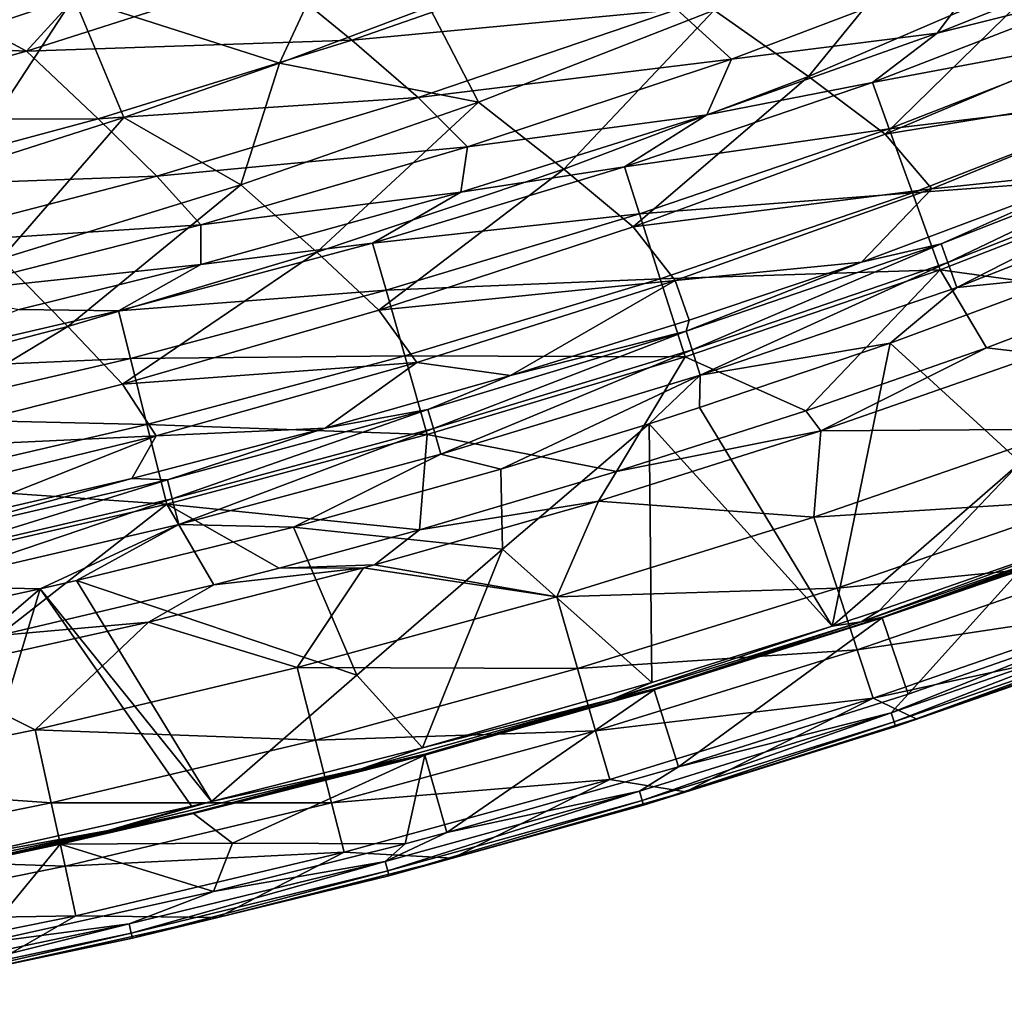
# Model space of a CAD drawing. Units: millimetres. Extents: x -533 to 72, y -190 to 190.
# Drawn here: x -136 to -82, y -182 to -128 of the extents above; entities that cross this region are included whole.
import ezdxf

# ---------------------------------------------------------------- set-up
doc = ezdxf.new("R2010")
doc.units = ezdxf.units.MM
doc.header["$LTSCALE"] = 41.718519
for name, color, linetype in [('1', 7, 'CONTINUOUS'), ('116', 7, 'CONTINUOUS'), ('19', 7, 'CONTINUOUS'), ('192', 7, 'CONTINUOUS'), ('2', 7, 'CONTINUOUS'), ('20', 7, 'CONTINUOUS'), ('34', 7, 'CONTINUOUS'), ('40', 7, 'CONTINUOUS'), ('46', 7, 'CONTINUOUS'), ('53', 7, 'CONTINUOUS'), ('58', 7, 'CONTINUOUS'), ('9', 7, 'CONTINUOUS')]:
    doc.layers.add(name, color=color, linetype=linetype)

msp = doc.modelspace()

# ---------------------------------------------------------------- linework, layer by layer
at = {"layer": '1', "linetype": 'Continuous'}
for points in [[(-75.31, -143.466, 182.091), (-82.897, -146.347, 182.091), (-79.9, -146.709, 182.091), (-75.31, -143.466, 182.091)], [(-92.007, -150.926, 182.091), (-82.897, -146.347, 182.091), (-92.833, -149.824, 182.091), (-92.007, -150.926, 182.091)], [(-79.9, -146.709, 182.091), (-82.897, -146.347, 182.091), (-92.007, -150.926, 182.091), (-79.9, -146.709, 182.091)], [(-103.229, -153.148, 182.091), (-92.007, -150.926, 182.091), (-92.833, -149.824, 182.091), (-103.229, -153.148, 182.091)], [(-104.219, -154.784, 182.091), (-92.007, -150.926, 182.091), (-103.229, -153.148, 182.091), (-104.219, -154.784, 182.091)], [(-114.064, -156.353, 182.091), (-104.219, -154.784, 182.091), (-103.229, -153.148, 182.091), (-114.064, -156.353, 182.091)], [(-116.539, -158.285, 182.091), (-104.219, -154.784, 182.091), (-114.064, -156.353, 182.091), (-116.539, -158.285, 182.091)], [(-121.792, -158.463, 182.091), (-116.539, -158.285, 182.091), (-114.064, -156.353, 182.091), (-121.792, -158.463, 182.091)], [(-117.149, -158.448, 182.091), (-125.374, -159.385, 182.091), (-128.975, -161.43, 182.091), (-117.149, -158.448, 182.091)], [(-117.149, -158.448, 182.091), (-121.792, -158.463, 182.091), (-125.374, -159.385, 182.091), (-117.149, -158.448, 182.091)], [(-117.149, -158.448, 182.091), (-116.539, -158.285, 182.091), (-121.792, -158.463, 182.091), (-117.149, -158.448, 182.091)], [(-128.975, -161.43, 182.091), (-125.374, -159.385, 182.091), (-137.21, -162.166, 182.091), (-128.975, -161.43, 182.091)], [(-141.501, -164.213, 182.091), (-128.975, -161.43, 182.091), (-137.21, -162.166, 182.091), (-141.501, -164.213, 182.091)]]:
    msp.add_3dface(points, dxfattribs=at)
at = {"layer": '116', "linetype": 'Continuous'}
for points in [[(-85.391, -140.645, 164.65), (-76.305, -136.61, 163.239), (-71.614, -135.257, 164.65), (-85.391, -140.645, 164.65)], [(-85.391, -140.645, 164.65), (-71.614, -135.257, 164.65), (-85.022, -141.658, 165.956), (-85.391, -140.645, 164.65)], [(-85.022, -141.658, 165.956), (-71.614, -135.257, 164.65), (-71.197, -136.251, 165.956), (-85.022, -141.658, 165.956)], [(-85.022, -141.658, 165.956), (-71.197, -136.251, 165.956), (-84.52, -143.032, 166.81), (-85.022, -141.658, 165.956)], [(-84.52, -143.032, 166.81), (-71.197, -136.251, 165.956), (-70.631, -137.599, 166.81), (-84.52, -143.032, 166.81)], [(-89.76, -141.645, 163.222), (-76.305, -136.61, 163.239), (-85.391, -140.645, 164.65), (-89.76, -141.645, 163.222)], [(-78.176, -142.4, 167.105), (-84.52, -143.032, 166.81), (-70.631, -137.599, 166.81), (-78.176, -142.4, 167.105)], [(-99.41, -145.444, 164.65), (-89.76, -141.645, 163.222), (-85.391, -140.645, 164.65), (-99.41, -145.444, 164.65)], [(-99.41, -145.444, 164.65), (-85.391, -140.645, 164.65), (-99.08, -146.47, 165.956), (-99.41, -145.444, 164.65)], [(-99.08, -146.47, 165.956), (-85.391, -140.645, 164.65), (-85.022, -141.658, 165.956), (-99.08, -146.47, 165.956)], [(-99.232, -144.827, 163.21), (-89.76, -141.645, 163.222), (-99.41, -145.444, 164.65), (-99.232, -144.827, 163.21)], [(-99.08, -146.47, 165.956), (-85.022, -141.658, 165.956), (-98.631, -147.862, 166.81), (-99.08, -146.47, 165.956)], [(-98.631, -147.862, 166.81), (-85.022, -141.658, 165.956), (-84.52, -143.032, 166.81), (-98.631, -147.862, 166.81)], [(-78.176, -142.4, 167.105), (-88.196, -146.105, 167.105), (-84.52, -143.032, 166.81), (-78.176, -142.4, 167.105)], [(-88.196, -146.105, 167.105), (-98.631, -147.862, 166.81), (-84.52, -143.032, 166.81), (-88.196, -146.105, 167.105)], [(-109.059, -147.87, 163.198), (-99.232, -144.827, 163.21), (-99.41, -145.444, 164.65), (-109.059, -147.87, 163.198)], [(-113.601, -149.754, 164.65), (-109.059, -147.87, 163.198), (-99.41, -145.444, 164.65), (-113.601, -149.754, 164.65)], [(-113.601, -149.754, 164.65), (-99.41, -145.444, 164.65), (-113.305, -150.79, 165.956), (-113.601, -149.754, 164.65)], [(-113.305, -150.79, 165.956), (-99.41, -145.444, 164.65), (-99.08, -146.47, 165.956), (-113.305, -150.79, 165.956)], [(-88.196, -146.105, 167.105), (-98.674, -149.635, 167.105), (-98.631, -147.862, 166.81), (-88.196, -146.105, 167.105)], [(-113.305, -150.79, 165.956), (-99.08, -146.47, 165.956), (-112.903, -152.196, 166.81), (-113.305, -150.79, 165.956)], [(-112.903, -152.196, 166.81), (-99.08, -146.47, 165.956), (-98.631, -147.862, 166.81), (-112.903, -152.196, 166.81)], [(-119.259, -150.778, 163.184), (-109.059, -147.87, 163.198), (-113.601, -149.754, 164.65), (-119.259, -150.778, 163.184)], [(-109.59, -153.02, 167.105), (-112.903, -152.196, 166.81), (-98.631, -147.862, 166.81), (-109.59, -153.02, 167.105)], [(-101.446, -150.524, 167.105), (-109.59, -153.02, 167.105), (-98.631, -147.862, 166.81), (-101.446, -150.524, 167.105)], [(-98.674, -149.635, 167.105), (-101.446, -150.524, 167.105), (-98.631, -147.862, 166.81), (-98.674, -149.635, 167.105)], [(-127.925, -153.604, 164.65), (-119.259, -150.778, 163.184), (-113.601, -149.754, 164.65), (-127.925, -153.604, 164.65)], [(-127.925, -153.604, 164.65), (-113.601, -149.754, 164.65), (-127.663, -154.649, 165.956), (-127.925, -153.604, 164.65)], [(-127.663, -154.649, 165.956), (-113.601, -149.754, 164.65), (-113.305, -150.79, 165.956), (-127.663, -154.649, 165.956)], [(-129.888, -153.536, 163.169), (-119.259, -150.778, 163.184), (-127.925, -153.604, 164.65), (-129.888, -153.536, 163.169)], [(-127.663, -154.649, 165.956), (-113.305, -150.79, 165.956), (-127.306, -156.068, 166.81), (-127.663, -154.649, 165.956)], [(-127.306, -156.068, 166.81), (-113.305, -150.79, 165.956), (-112.903, -152.196, 166.81), (-127.306, -156.068, 166.81)], [(-120.992, -156.211, 167.105), (-127.306, -156.068, 166.81), (-112.903, -152.196, 166.81), (-120.992, -156.211, 167.105)], [(-109.59, -153.02, 167.105), (-120.992, -156.211, 167.105), (-112.903, -152.196, 166.81), (-109.59, -153.02, 167.105)], [(-140.997, -156.118, 163.153), (-129.888, -153.536, 163.169), (-142.368, -156.971, 164.65), (-140.997, -156.118, 163.153)], [(-142.368, -156.971, 164.65), (-129.888, -153.536, 163.169), (-127.925, -153.604, 164.65), (-142.368, -156.971, 164.65)], [(-142.368, -156.971, 164.65), (-127.925, -153.604, 164.65), (-142.141, -158.025, 165.956), (-142.368, -156.971, 164.65)], [(-142.141, -158.025, 165.956), (-127.925, -153.604, 164.65), (-127.663, -154.649, 165.956), (-142.141, -158.025, 165.956)], [(-142.141, -158.025, 165.956), (-127.663, -154.649, 165.956), (-141.832, -159.455, 166.81), (-142.141, -158.025, 165.956)], [(-141.832, -159.455, 166.81), (-127.663, -154.649, 165.956), (-127.306, -156.068, 166.81), (-141.832, -159.455, 166.81)], [(-134.92, -159.601, 167.105), (-141.832, -159.455, 166.81), (-127.306, -156.068, 166.81), (-134.92, -159.601, 167.105)], [(-132.936, -159.151, 167.105), (-134.92, -159.601, 167.105), (-127.306, -156.068, 166.81), (-132.936, -159.151, 167.105)], [(-120.992, -156.211, 167.105), (-132.936, -159.151, 167.105), (-127.306, -156.068, 166.81), (-120.992, -156.211, 167.105)], [(-134.92, -159.601, 167.105), (-145.464, -161.886, 167.105), (-141.832, -159.455, 166.81), (-134.92, -159.601, 167.105)]]:
    msp.add_3dface(points, dxfattribs=at)
at = {"layer": '19', "linetype": 'Continuous'}
for points in [[(-85.076, -122.109, 110.182), (-92.676, -131.446, 124.886), (-97.869, -127.793, 111.606), (-85.076, -122.109, 110.182)], [(-79.374, -125.708, 123.685), (-92.676, -131.446, 124.886), (-85.076, -122.109, 110.182), (-79.374, -125.708, 123.685)], [(-79.374, -125.708, 123.685), (-88.455, -134.61, 138.324), (-92.676, -131.446, 124.886), (-79.374, -125.708, 123.685)], [(-74.749, -128.846, 137.411), (-88.455, -134.61, 138.324), (-79.374, -125.708, 123.685), (-74.749, -128.846, 137.411)], [(-113.543, -127.618, 99.907), (-110.823, -132.851, 112.975), (-121.762, -130.706, 100.875), (-113.543, -127.618, 99.907)], [(-97.869, -127.793, 111.606), (-110.823, -132.851, 112.975), (-113.543, -127.618, 99.907), (-97.869, -127.793, 111.606)], [(-97.869, -127.793, 111.606), (-106.14, -136.539, 126.038), (-110.823, -132.851, 112.975), (-97.869, -127.793, 111.606)], [(-92.676, -131.446, 124.886), (-106.14, -136.539, 126.038), (-97.869, -127.793, 111.606), (-92.676, -131.446, 124.886)], [(-88.455, -134.61, 138.324), (-74.749, -128.846, 137.411), (-71.957, -131.914, 151.405), (-88.455, -134.61, 138.324)], [(-121.762, -130.706, 100.875), (-123.89, -137.391, 114.274), (-130.319, -133.688, 101.846), (-121.762, -130.706, 100.875)], [(-110.823, -132.851, 112.975), (-123.89, -137.391, 114.274), (-121.762, -130.706, 100.875), (-110.823, -132.851, 112.975)], [(-92.676, -131.446, 124.886), (-102.323, -139.712, 139.203), (-106.14, -136.539, 126.038), (-92.676, -131.446, 124.886)], [(-88.455, -134.61, 138.324), (-102.323, -139.712, 139.203), (-92.676, -131.446, 124.886), (-88.455, -134.61, 138.324)], [(-85.905, -137.619, 151.998), (-88.455, -134.61, 138.324), (-71.957, -131.914, 151.405), (-85.905, -137.619, 151.998)], [(-85.905, -137.619, 151.998), (-71.957, -131.914, 151.405), (-76.305, -136.61, 163.239), (-85.905, -137.619, 151.998)], [(-110.823, -132.851, 112.975), (-119.717, -141.103, 127.129), (-123.89, -137.391, 114.274), (-110.823, -132.851, 112.975)], [(-106.14, -136.539, 126.038), (-119.717, -141.103, 127.129), (-110.823, -132.851, 112.975), (-106.14, -136.539, 126.038)], [(-130.319, -133.688, 101.846), (-137.064, -141.455, 115.491), (-139.268, -136.559, 102.814), (-130.319, -133.688, 101.846)], [(-123.89, -137.391, 114.274), (-137.064, -141.455, 115.491), (-130.319, -133.688, 101.846), (-123.89, -137.391, 114.274)], [(-102.323, -139.712, 139.203), (-88.455, -134.61, 138.324), (-85.905, -137.619, 151.998), (-102.323, -139.712, 139.203)], [(-106.14, -136.539, 126.038), (-116.305, -144.278, 140.039), (-119.717, -141.103, 127.129), (-106.14, -136.539, 126.038)], [(-102.323, -139.712, 139.203), (-116.305, -144.278, 140.039), (-106.14, -136.539, 126.038), (-102.323, -139.712, 139.203)], [(-89.76, -141.645, 163.222), (-85.905, -137.619, 151.998), (-76.305, -136.61, 163.239), (-89.76, -141.645, 163.222)], [(-123.89, -137.391, 114.274), (-133.405, -145.185, 128.149), (-137.064, -141.455, 115.491), (-123.89, -137.391, 114.274)], [(-119.717, -141.103, 127.129), (-133.405, -145.185, 128.149), (-123.89, -137.391, 114.274), (-119.717, -141.103, 127.129)], [(-100.007, -142.659, 152.576), (-102.323, -139.712, 139.203), (-85.905, -137.619, 151.998), (-100.007, -142.659, 152.576)], [(-100.007, -142.659, 152.576), (-85.905, -137.619, 151.998), (-89.76, -141.645, 163.222), (-100.007, -142.659, 152.576)], [(-116.305, -144.278, 140.039), (-102.323, -139.712, 139.203), (-100.007, -142.659, 152.576), (-116.305, -144.278, 140.039)], [(-119.717, -141.103, 127.129), (-130.399, -148.358, 140.826), (-133.405, -145.185, 128.149), (-119.717, -141.103, 127.129)], [(-116.305, -144.278, 140.039), (-130.399, -148.358, 140.826), (-119.717, -141.103, 127.129), (-116.305, -144.278, 140.039)], [(-133.405, -145.185, 128.149), (-147.206, -148.771, 129.085), (-137.064, -141.455, 115.491), (-133.405, -145.185, 128.149)], [(-99.232, -144.827, 163.21), (-100.007, -142.659, 152.576), (-89.76, -141.645, 163.222), (-99.232, -144.827, 163.21)], [(-114.218, -147.164, 153.133), (-116.305, -144.278, 140.039), (-100.007, -142.659, 152.576), (-114.218, -147.164, 153.133)], [(-114.218, -147.164, 153.133), (-100.007, -142.659, 152.576), (-109.059, -147.87, 163.198), (-114.218, -147.164, 153.133)], [(-109.059, -147.87, 163.198), (-100.007, -142.659, 152.576), (-99.232, -144.827, 163.21), (-109.059, -147.87, 163.198)], [(-130.399, -148.358, 140.826), (-116.305, -144.278, 140.039), (-114.218, -147.164, 153.133), (-130.399, -148.358, 140.826)], [(-133.405, -145.185, 128.149), (-144.61, -151.939, 141.555), (-147.206, -148.771, 129.085), (-133.405, -145.185, 128.149)], [(-130.399, -148.358, 140.826), (-144.61, -151.939, 141.555), (-133.405, -145.185, 128.149), (-130.399, -148.358, 140.826)], [(-128.543, -151.185, 153.667), (-130.399, -148.358, 140.826), (-114.218, -147.164, 153.133), (-128.543, -151.185, 153.667)], [(-128.543, -151.185, 153.667), (-114.218, -147.164, 153.133), (-119.259, -150.778, 163.184), (-128.543, -151.185, 153.667)], [(-119.259, -150.778, 163.184), (-114.218, -147.164, 153.133), (-109.059, -147.87, 163.198), (-119.259, -150.778, 163.184)], [(-144.61, -151.939, 141.555), (-130.399, -148.358, 140.826), (-128.543, -151.185, 153.667), (-144.61, -151.939, 141.555)], [(-129.888, -153.536, 163.169), (-128.543, -151.185, 153.667), (-119.259, -150.778, 163.184), (-129.888, -153.536, 163.169)], [(-142.99, -154.711, 154.172), (-144.61, -151.939, 141.555), (-128.543, -151.185, 153.667), (-142.99, -154.711, 154.172)], [(-142.99, -154.711, 154.172), (-128.543, -151.185, 153.667), (-140.997, -156.118, 163.153), (-142.99, -154.711, 154.172)], [(-140.997, -156.118, 163.153), (-128.543, -151.185, 153.667), (-129.888, -153.536, 163.169), (-140.997, -156.118, 163.153)]]:
    msp.add_3dface(points, dxfattribs=at)
at = {"layer": '192', "linetype": 'Continuous'}
for points in [[(-87.207, -165.394, 167.867), (-74.678, -161.03, 167.867), (-88.14, -166.413, 168.028), (-87.207, -165.394, 167.867)], [(-74.678, -161.03, 167.867), (-74.446, -161.664, 168.028), (-88.14, -166.413, 168.028), (-74.678, -161.03, 167.867)], [(-74.446, -161.664, 168.028), (-87.974, -166.918, 168.477), (-88.14, -166.413, 168.028), (-74.446, -161.664, 168.028)], [(-74.446, -161.664, 168.028), (-74.264, -162.164, 168.477), (-87.974, -166.918, 168.477), (-74.446, -161.664, 168.028)], [(-74.264, -162.164, 168.477), (-87.889, -167.177, 169.118), (-87.974, -166.918, 168.477), (-74.264, -162.164, 168.477)], [(-74.264, -162.164, 168.477), (-74.171, -162.42, 169.118), (-87.889, -167.177, 169.118), (-74.264, -162.164, 168.477)], [(-74.187, -162.376, 169.812), (-86.755, -166.752, 169.812), (-74.171, -162.42, 169.118), (-74.187, -162.376, 169.812)], [(-74.171, -162.42, 169.118), (-86.755, -166.752, 169.812), (-87.889, -167.177, 169.118), (-74.171, -162.42, 169.118)], [(-99.835, -169.384, 167.867), (-87.207, -165.394, 167.867), (-88.14, -166.413, 168.028), (-99.835, -169.384, 167.867)], [(-99.835, -169.384, 167.867), (-88.14, -166.413, 168.028), (-101.979, -170.724, 168.028), (-99.835, -169.384, 167.867)], [(-88.14, -166.413, 168.028), (-101.829, -171.234, 168.477), (-101.979, -170.724, 168.028), (-88.14, -166.413, 168.028)], [(-87.974, -166.918, 168.477), (-101.829, -171.234, 168.477), (-88.14, -166.413, 168.028), (-87.974, -166.918, 168.477)], [(-87.974, -166.918, 168.477), (-101.752, -171.495, 169.118), (-101.829, -171.234, 168.477), (-87.974, -166.918, 168.477)], [(-87.889, -167.177, 169.118), (-101.752, -171.495, 169.118), (-87.974, -166.918, 168.477), (-87.889, -167.177, 169.118)], [(-87.889, -167.177, 169.118), (-99.445, -170.761, 169.812), (-101.752, -171.495, 169.118), (-87.889, -167.177, 169.118)], [(-86.755, -166.752, 169.812), (-99.445, -170.761, 169.812), (-87.889, -167.177, 169.118), (-86.755, -166.752, 169.812)], [(-112.561, -173.001, 167.867), (-99.835, -169.384, 167.867), (-101.979, -170.724, 168.028), (-112.561, -173.001, 167.867)], [(-112.561, -173.001, 167.867), (-101.979, -170.724, 168.028), (-115.947, -174.593, 168.028), (-112.561, -173.001, 167.867)], [(-101.979, -170.724, 168.028), (-115.813, -175.108, 168.477), (-115.947, -174.593, 168.028), (-101.979, -170.724, 168.028)], [(-101.829, -171.234, 168.477), (-115.813, -175.108, 168.477), (-101.979, -170.724, 168.028), (-101.829, -171.234, 168.477)], [(-99.445, -170.761, 169.812), (-112.247, -174.399, 169.812), (-101.752, -171.495, 169.118), (-99.445, -170.761, 169.812)], [(-101.829, -171.234, 168.477), (-115.745, -175.371, 169.118), (-115.813, -175.108, 168.477), (-101.829, -171.234, 168.477)], [(-101.752, -171.495, 169.118), (-115.745, -175.371, 169.118), (-101.829, -171.234, 168.477), (-101.752, -171.495, 169.118)], [(-101.752, -171.495, 169.118), (-112.247, -174.399, 169.812), (-115.745, -175.371, 169.118), (-101.752, -171.495, 169.118)], [(-114.855, -173.611, 167.867), (-112.561, -173.001, 167.867), (-115.947, -174.593, 168.028), (-114.855, -173.611, 167.867)], [(-125.386, -176.245, 167.867), (-114.855, -173.611, 167.867), (-115.947, -174.593, 168.028), (-125.386, -176.245, 167.867)], [(-125.386, -176.245, 167.867), (-115.947, -174.593, 168.028), (-130.031, -178.016, 168.028), (-125.386, -176.245, 167.867)], [(-115.947, -174.593, 168.028), (-129.914, -178.535, 168.477), (-130.031, -178.016, 168.028), (-115.947, -174.593, 168.028)], [(-115.813, -175.108, 168.477), (-129.914, -178.535, 168.477), (-115.947, -174.593, 168.028), (-115.813, -175.108, 168.477)], [(-112.247, -174.399, 169.812), (-125.149, -177.661, 169.812), (-115.745, -175.371, 169.118), (-112.247, -174.399, 169.812)], [(-115.813, -175.108, 168.477), (-129.854, -178.8, 169.118), (-129.914, -178.535, 168.477), (-115.813, -175.108, 168.477)], [(-115.745, -175.371, 169.118), (-129.854, -178.8, 169.118), (-115.813, -175.108, 168.477), (-115.745, -175.371, 169.118)], [(-115.745, -175.371, 169.118), (-125.149, -177.661, 169.812), (-129.854, -178.8, 169.118), (-115.745, -175.371, 169.118)], [(-138.33, -179.12, 167.867), (-125.386, -176.245, 167.867), (-130.031, -178.016, 168.028), (-138.33, -179.12, 167.867)], [(-138.33, -179.12, 167.867), (-130.031, -178.016, 168.028), (-144.217, -180.99, 168.028), (-138.33, -179.12, 167.867)], [(-130.031, -178.016, 168.028), (-144.116, -181.512, 168.477), (-144.217, -180.99, 168.028), (-130.031, -178.016, 168.028)], [(-129.914, -178.535, 168.477), (-144.116, -181.512, 168.477), (-130.031, -178.016, 168.028), (-129.914, -178.535, 168.477)], [(-125.149, -177.661, 169.812), (-138.141, -180.547, 169.812), (-129.854, -178.8, 169.118), (-125.149, -177.661, 169.812)], [(-129.914, -178.535, 168.477), (-144.064, -181.779, 169.118), (-144.116, -181.512, 168.477), (-129.914, -178.535, 168.477)], [(-129.854, -178.8, 169.118), (-144.064, -181.779, 169.118), (-129.914, -178.535, 168.477), (-129.854, -178.8, 169.118)], [(-129.854, -178.8, 169.118), (-138.141, -180.547, 169.812), (-144.064, -181.779, 169.118), (-129.854, -178.8, 169.118)]]:
    msp.add_3dface(points, dxfattribs=at)
at = {"layer": '2', "linetype": 'Continuous'}
for points in [[(-88.629, -161.192, 167.867), (-81.08, -158.613, 167.867), (-87.207, -165.394, 167.867), (-88.629, -161.192, 167.867)], [(-87.207, -165.394, 167.867), (-81.08, -158.613, 167.867), (-74.678, -161.03, 167.867), (-87.207, -165.394, 167.867)], [(-101.156, -165.149, 167.867), (-88.629, -161.192, 167.867), (-99.835, -169.384, 167.867), (-101.156, -165.149, 167.867)], [(-99.835, -169.384, 167.867), (-88.629, -161.192, 167.867), (-87.207, -165.394, 167.867), (-99.835, -169.384, 167.867)], [(-113.777, -168.736, 167.867), (-101.156, -165.149, 167.867), (-112.561, -173.001, 167.867), (-113.777, -168.736, 167.867)], [(-112.561, -173.001, 167.867), (-101.156, -165.149, 167.867), (-99.835, -169.384, 167.867), (-112.561, -173.001, 167.867)], [(-126.498, -171.952, 167.867), (-113.777, -168.736, 167.867), (-124.353, -173.583, 167.867), (-126.498, -171.952, 167.867)], [(-124.353, -173.583, 167.867), (-113.777, -168.736, 167.867), (-114.855, -173.611, 167.867), (-124.353, -173.583, 167.867)], [(-114.855, -173.611, 167.867), (-113.777, -168.736, 167.867), (-112.561, -173.001, 167.867), (-114.855, -173.611, 167.867)], [(-133.831, -173.629, 167.867), (-126.498, -171.952, 167.867), (-124.353, -173.583, 167.867), (-133.831, -173.629, 167.867)], [(-139.328, -174.801, 167.867), (-133.831, -173.629, 167.867), (-138.33, -179.12, 167.867), (-139.328, -174.801, 167.867)], [(-138.33, -179.12, 167.867), (-133.831, -173.629, 167.867), (-125.386, -176.245, 167.867), (-138.33, -179.12, 167.867)], [(-133.831, -173.629, 167.867), (-124.353, -173.583, 167.867), (-125.386, -176.245, 167.867), (-133.831, -173.629, 167.867)], [(-124.353, -173.583, 167.867), (-114.855, -173.611, 167.867), (-125.386, -176.245, 167.867), (-124.353, -173.583, 167.867)]]:
    msp.add_3dface(points, dxfattribs=at)
at = {"layer": '20', "linetype": 'Continuous'}
for points in [[(-133.071, -127.078, 88.085), (-149.11, -132.402, 90.026), (-139.521, -120.741, 75.779), (-133.071, -127.078, 88.085)], [(-117.218, -120.937, 86.022), (-121.762, -130.706, 100.875), (-133.071, -127.078, 88.085), (-117.218, -120.937, 86.022)], [(-113.543, -127.618, 99.907), (-121.762, -130.706, 100.875), (-117.218, -120.937, 86.022), (-113.543, -127.618, 99.907)], [(-133.071, -127.078, 88.085), (-139.268, -136.559, 102.814), (-149.11, -132.402, 90.026), (-133.071, -127.078, 88.085)], [(-130.319, -133.688, 101.846), (-139.268, -136.559, 102.814), (-133.071, -127.078, 88.085), (-130.319, -133.688, 101.846)], [(-121.762, -130.706, 100.875), (-130.319, -133.688, 101.846), (-133.071, -127.078, 88.085), (-121.762, -130.706, 100.875)]]:
    msp.add_3dface(points, dxfattribs=at)
at = {"layer": '34', "linetype": 'Continuous'}
for points in [[(-73.76, -124.311, 167.965), (-85.597, -129.061, 167.921), (-75.827, -126.598, 171.981), (-73.76, -124.311, 167.965)], [(-85.597, -129.061, 167.921), (-89.164, -131.776, 171.981), (-75.827, -126.598, 171.981), (-85.597, -129.061, 167.921)], [(-89.164, -131.776, 171.981), (-74.79, -129.086, 176.126), (-75.827, -126.598, 171.981), (-89.164, -131.776, 171.981)], [(-85.597, -129.061, 167.921), (-98.266, -133.542, 167.863), (-89.164, -131.776, 171.981), (-85.597, -129.061, 167.921)], [(-88.246, -134.311, 176.126), (-74.79, -129.086, 176.126), (-89.164, -131.776, 171.981), (-88.246, -134.311, 176.126)], [(-88.246, -134.311, 176.126), (-73.347, -132.548, 179.349), (-74.79, -129.086, 176.126), (-88.246, -134.311, 176.126)], [(-98.266, -133.542, 167.863), (-102.8, -136.415, 171.981), (-89.164, -131.776, 171.981), (-98.266, -133.542, 167.863)], [(-102.8, -136.415, 171.981), (-88.246, -134.311, 176.126), (-89.164, -131.776, 171.981), (-102.8, -136.415, 171.981)], [(-86.969, -137.836, 179.349), (-73.347, -132.548, 179.349), (-88.246, -134.311, 176.126), (-86.969, -137.836, 179.349)], [(-86.969, -137.836, 179.349), (-71.615, -136.704, 181.392), (-73.347, -132.548, 179.349), (-86.969, -137.836, 179.349)], [(-98.266, -133.542, 167.863), (-111.804, -137.797, 167.798), (-102.8, -136.415, 171.981), (-98.266, -133.542, 167.863)], [(-101.979, -138.983, 176.126), (-88.246, -134.311, 176.126), (-102.8, -136.415, 171.981), (-101.979, -138.983, 176.126)], [(-101.979, -138.983, 176.126), (-86.969, -137.836, 179.349), (-88.246, -134.311, 176.126), (-101.979, -138.983, 176.126)], [(-111.804, -137.797, 167.798), (-116.646, -140.594, 171.981), (-102.8, -136.415, 171.981), (-111.804, -137.797, 167.798)], [(-116.646, -140.594, 171.981), (-101.979, -138.983, 176.126), (-102.8, -136.415, 171.981), (-116.646, -140.594, 171.981)], [(-85.435, -142.07, 181.392), (-71.615, -136.704, 181.392), (-86.969, -137.836, 179.349), (-85.435, -142.07, 181.392)], [(-85.435, -142.07, 181.392), (-75.31, -143.466, 182.091), (-71.615, -136.704, 181.392), (-85.435, -142.07, 181.392)], [(-111.804, -137.797, 167.798), (-126.087, -141.776, 167.725), (-116.646, -140.594, 171.981), (-111.804, -137.797, 167.798)], [(-100.836, -142.555, 179.349), (-86.969, -137.836, 179.349), (-101.979, -138.983, 176.126), (-100.836, -142.555, 179.349)], [(-100.836, -142.555, 179.349), (-85.435, -142.07, 181.392), (-86.969, -137.836, 179.349), (-100.836, -142.555, 179.349)], [(-115.908, -143.187, 176.126), (-101.979, -138.983, 176.126), (-116.646, -140.594, 171.981), (-115.908, -143.187, 176.126)], [(-115.908, -143.187, 176.126), (-100.836, -142.555, 179.349), (-101.979, -138.983, 176.126), (-115.908, -143.187, 176.126)], [(-126.087, -141.776, 167.725), (-130.613, -144.323, 171.981), (-116.646, -140.594, 171.981), (-126.087, -141.776, 167.725)], [(-130.613, -144.323, 171.981), (-115.908, -143.187, 176.126), (-116.646, -140.594, 171.981), (-130.613, -144.323, 171.981)], [(-126.087, -141.776, 167.725), (-136.089, -144.257, 167.671), (-130.613, -144.323, 171.981), (-126.087, -141.776, 167.725)], [(-99.465, -146.844, 181.392), (-85.435, -142.07, 181.392), (-100.836, -142.555, 179.349), (-99.465, -146.844, 181.392)], [(-99.465, -146.844, 181.392), (-92.833, -149.824, 182.091), (-85.435, -142.07, 181.392), (-99.465, -146.844, 181.392)], [(-92.833, -149.824, 182.091), (-82.897, -146.347, 182.091), (-85.435, -142.07, 181.392), (-92.833, -149.824, 182.091)], [(-82.897, -146.347, 182.091), (-75.31, -143.466, 182.091), (-85.435, -142.07, 181.392), (-82.897, -146.347, 182.091)], [(-114.881, -146.794, 179.349), (-100.836, -142.555, 179.349), (-115.908, -143.187, 176.126), (-114.881, -146.794, 179.349)], [(-114.881, -146.794, 179.349), (-99.465, -146.844, 181.392), (-100.836, -142.555, 179.349), (-114.881, -146.794, 179.349)], [(-129.961, -146.939, 176.126), (-115.908, -143.187, 176.126), (-130.613, -144.323, 171.981), (-129.961, -146.939, 176.126)], [(-129.961, -146.939, 176.126), (-114.881, -146.794, 179.349), (-115.908, -143.187, 176.126), (-129.961, -146.939, 176.126)], [(-136.089, -144.257, 167.671), (-144.687, -147.582, 171.981), (-130.613, -144.323, 171.981), (-136.089, -144.257, 167.671)], [(-144.687, -147.582, 171.981), (-129.961, -146.939, 176.126), (-130.613, -144.323, 171.981), (-144.687, -147.582, 171.981)], [(-144.124, -150.219, 176.126), (-129.961, -146.939, 176.126), (-144.687, -147.582, 171.981), (-144.124, -150.219, 176.126)], [(-144.124, -150.219, 176.126), (-129.053, -150.578, 179.349), (-129.961, -146.939, 176.126), (-144.124, -150.219, 176.126)], [(-129.053, -150.578, 179.349), (-114.881, -146.794, 179.349), (-129.961, -146.939, 176.126), (-129.053, -150.578, 179.349)], [(-129.053, -150.578, 179.349), (-113.649, -151.125, 181.392), (-114.881, -146.794, 179.349), (-129.053, -150.578, 179.349)], [(-113.649, -151.125, 181.392), (-99.465, -146.844, 181.392), (-114.881, -146.794, 179.349), (-113.649, -151.125, 181.392)], [(-113.649, -151.125, 181.392), (-103.229, -153.148, 182.091), (-99.465, -146.844, 181.392), (-113.649, -151.125, 181.392)], [(-103.229, -153.148, 182.091), (-92.833, -149.824, 182.091), (-99.465, -146.844, 181.392), (-103.229, -153.148, 182.091)], [(-143.34, -153.886, 179.349), (-129.053, -150.578, 179.349), (-144.124, -150.219, 176.126), (-143.34, -153.886, 179.349)], [(-143.34, -153.886, 179.349), (-127.964, -154.947, 181.392), (-129.053, -150.578, 179.349), (-143.34, -153.886, 179.349)], [(-127.964, -154.947, 181.392), (-113.649, -151.125, 181.392), (-129.053, -150.578, 179.349), (-127.964, -154.947, 181.392)], [(-127.964, -154.947, 181.392), (-114.064, -156.353, 182.091), (-113.649, -151.125, 181.392), (-127.964, -154.947, 181.392)], [(-114.064, -156.353, 182.091), (-103.229, -153.148, 182.091), (-113.649, -151.125, 181.392), (-114.064, -156.353, 182.091)], [(-142.4, -158.289, 181.392), (-127.964, -154.947, 181.392), (-143.34, -153.886, 179.349), (-142.4, -158.289, 181.392)], [(-142.4, -158.289, 181.392), (-137.21, -162.166, 182.091), (-127.964, -154.947, 181.392), (-142.4, -158.289, 181.392)], [(-137.21, -162.166, 182.091), (-125.374, -159.385, 182.091), (-127.964, -154.947, 181.392), (-137.21, -162.166, 182.091)], [(-121.792, -158.463, 182.091), (-114.064, -156.353, 182.091), (-127.964, -154.947, 181.392), (-121.792, -158.463, 182.091)], [(-125.374, -159.385, 182.091), (-121.792, -158.463, 182.091), (-127.964, -154.947, 181.392), (-125.374, -159.385, 182.091)]]:
    msp.add_3dface(points, dxfattribs=at)
at = {"layer": '40', "linetype": 'Continuous'}
for points in [[(-79.9, -146.709, 182.091), (-92.007, -150.926, 182.091), (-78.397, -150.83, 181.531), (-79.9, -146.709, 182.091)], [(-92.007, -150.926, 182.091), (-104.219, -154.784, 182.091), (-92.384, -155.668, 181.531), (-92.007, -150.926, 182.091)], [(-78.397, -150.83, 181.531), (-92.007, -150.926, 182.091), (-92.384, -155.668, 181.531), (-78.397, -150.83, 181.531)], [(-76.99, -154.69, 179.886), (-78.397, -150.83, 181.531), (-92.384, -155.668, 181.531), (-76.99, -154.69, 179.886)], [(-104.219, -154.784, 182.091), (-116.539, -158.285, 182.091), (-106.525, -160.038, 181.531), (-104.219, -154.784, 182.091)], [(-104.219, -154.784, 182.091), (-106.525, -160.038, 181.531), (-92.384, -155.668, 181.531), (-104.219, -154.784, 182.091)], [(-91.106, -159.573, 179.886), (-76.99, -154.69, 179.886), (-92.384, -155.668, 181.531), (-91.106, -159.573, 179.886)], [(-75.769, -158.037, 177.26), (-76.99, -154.69, 179.886), (-91.106, -159.573, 179.886), (-75.769, -158.037, 177.26)], [(-106.525, -160.038, 181.531), (-91.106, -159.573, 179.886), (-92.384, -155.668, 181.531), (-106.525, -160.038, 181.531)], [(-89.998, -162.959, 177.26), (-75.769, -158.037, 177.26), (-91.106, -159.573, 179.886), (-89.998, -162.959, 177.26)], [(-74.814, -160.657, 173.823), (-75.769, -158.037, 177.26), (-89.998, -162.959, 177.26), (-74.814, -160.657, 173.823)], [(-117.149, -158.448, 182.091), (-128.975, -161.43, 182.091), (-120.803, -163.935, 181.531), (-117.149, -158.448, 182.091)], [(-117.149, -158.448, 182.091), (-120.803, -163.935, 181.531), (-106.525, -160.038, 181.531), (-117.149, -158.448, 182.091)], [(-116.539, -158.285, 182.091), (-117.149, -158.448, 182.091), (-106.525, -160.038, 181.531), (-116.539, -158.285, 182.091)], [(-105.377, -163.983, 179.886), (-91.106, -159.573, 179.886), (-106.525, -160.038, 181.531), (-105.377, -163.983, 179.886)], [(-105.377, -163.983, 179.886), (-89.998, -162.959, 177.26), (-91.106, -159.573, 179.886), (-105.377, -163.983, 179.886)], [(-120.803, -163.935, 181.531), (-105.377, -163.983, 179.886), (-106.525, -160.038, 181.531), (-120.803, -163.935, 181.531)], [(-89.13, -165.609, 173.823), (-74.814, -160.657, 173.823), (-89.998, -162.959, 177.26), (-89.13, -165.609, 173.823)], [(-74.187, -162.376, 169.812), (-74.814, -160.657, 173.823), (-89.13, -165.609, 173.823), (-74.187, -162.376, 169.812)], [(-128.975, -161.43, 182.091), (-141.501, -164.213, 182.091), (-135.203, -167.354, 181.531), (-128.975, -161.43, 182.091)], [(-128.975, -161.43, 182.091), (-135.203, -167.354, 181.531), (-120.803, -163.935, 181.531), (-128.975, -161.43, 182.091)], [(-74.187, -162.376, 169.812), (-89.13, -165.609, 173.823), (-86.755, -166.752, 169.812), (-74.187, -162.376, 169.812)], [(-104.382, -167.404, 177.26), (-89.998, -162.959, 177.26), (-105.377, -163.983, 179.886), (-104.382, -167.404, 177.26)], [(-104.382, -167.404, 177.26), (-89.13, -165.609, 173.823), (-89.998, -162.959, 177.26), (-104.382, -167.404, 177.26)], [(-135.203, -167.354, 181.531), (-119.787, -167.916, 179.886), (-120.803, -163.935, 181.531), (-135.203, -167.354, 181.531)], [(-119.787, -167.916, 179.886), (-105.377, -163.983, 179.886), (-120.803, -163.935, 181.531), (-119.787, -167.916, 179.886)], [(-119.787, -167.916, 179.886), (-104.382, -167.404, 177.26), (-105.377, -163.983, 179.886), (-119.787, -167.916, 179.886)], [(-141.501, -164.213, 182.091), (-149.708, -170.292, 181.531), (-135.203, -167.354, 181.531), (-141.501, -164.213, 182.091)], [(-103.603, -170.082, 173.823), (-89.13, -165.609, 173.823), (-104.382, -167.404, 177.26), (-103.603, -170.082, 173.823)], [(-89.13, -165.609, 173.823), (-103.603, -170.082, 173.823), (-99.445, -170.761, 169.812), (-89.13, -165.609, 173.823)], [(-86.755, -166.752, 169.812), (-89.13, -165.609, 173.823), (-99.445, -170.761, 169.812), (-86.755, -166.752, 169.812)], [(-149.708, -170.292, 181.531), (-134.32, -171.367, 179.886), (-135.203, -167.354, 181.531), (-149.708, -170.292, 181.531)], [(-134.32, -171.367, 179.886), (-119.787, -167.916, 179.886), (-135.203, -167.354, 181.531), (-134.32, -171.367, 179.886)], [(-118.907, -171.368, 177.26), (-104.382, -167.404, 177.26), (-119.787, -167.916, 179.886), (-118.907, -171.368, 177.26)], [(-118.907, -171.368, 177.26), (-103.603, -170.082, 173.823), (-104.382, -167.404, 177.26), (-118.907, -171.368, 177.26)], [(-134.32, -171.367, 179.886), (-118.907, -171.368, 177.26), (-119.787, -167.916, 179.886), (-134.32, -171.367, 179.886)], [(-148.96, -174.332, 179.886), (-134.32, -171.367, 179.886), (-149.708, -170.292, 181.531), (-148.96, -174.332, 179.886)], [(-118.217, -174.07, 173.823), (-103.603, -170.082, 173.823), (-118.907, -171.368, 177.26), (-118.217, -174.07, 173.823)], [(-103.603, -170.082, 173.823), (-118.217, -174.07, 173.823), (-112.247, -174.399, 169.812), (-103.603, -170.082, 173.823)], [(-99.445, -170.761, 169.812), (-103.603, -170.082, 173.823), (-112.247, -174.399, 169.812), (-99.445, -170.761, 169.812)], [(-148.96, -174.332, 179.886), (-133.555, -174.846, 177.26), (-134.32, -171.367, 179.886), (-148.96, -174.332, 179.886)], [(-133.555, -174.846, 177.26), (-118.907, -171.368, 177.26), (-134.32, -171.367, 179.886), (-133.555, -174.846, 177.26)], [(-133.555, -174.846, 177.26), (-118.217, -174.07, 173.823), (-118.907, -171.368, 177.26), (-133.555, -174.846, 177.26)], [(-132.956, -177.57, 173.823), (-118.217, -174.07, 173.823), (-133.555, -174.846, 177.26), (-132.956, -177.57, 173.823)], [(-118.217, -174.07, 173.823), (-132.956, -177.57, 173.823), (-125.149, -177.661, 169.812), (-118.217, -174.07, 173.823)], [(-112.247, -174.399, 169.812), (-118.217, -174.07, 173.823), (-125.149, -177.661, 169.812), (-112.247, -174.399, 169.812)], [(-148.311, -177.835, 177.26), (-133.555, -174.846, 177.26), (-148.96, -174.332, 179.886), (-148.311, -177.835, 177.26)], [(-148.311, -177.835, 177.26), (-132.956, -177.57, 173.823), (-133.555, -174.846, 177.26), (-148.311, -177.835, 177.26)], [(-147.803, -180.577, 173.823), (-132.956, -177.57, 173.823), (-148.311, -177.835, 177.26), (-147.803, -180.577, 173.823)], [(-132.956, -177.57, 173.823), (-147.803, -180.577, 173.823), (-138.141, -180.547, 169.812), (-132.956, -177.57, 173.823)], [(-125.149, -177.661, 169.812), (-132.956, -177.57, 173.823), (-138.141, -180.547, 169.812), (-125.149, -177.661, 169.812)]]:
    msp.add_3dface(points, dxfattribs=at)
at = {"layer": '46', "linetype": 'Continuous'}
for points in [[(-78.176, -142.4, 167.105), (-81.023, -152.665, 167.105), (-88.196, -146.105, 167.105), (-78.176, -142.4, 167.105)], [(-88.196, -146.105, 167.105), (-91.386, -161.659, 167.105), (-98.674, -149.635, 167.105), (-88.196, -146.105, 167.105)], [(-81.023, -152.665, 167.105), (-91.386, -161.659, 167.105), (-88.196, -146.105, 167.105), (-81.023, -152.665, 167.105)], [(-98.674, -149.635, 167.105), (-91.386, -161.659, 167.105), (-101.446, -150.524, 167.105), (-98.674, -149.635, 167.105)], [(-101.446, -150.524, 167.105), (-109.497, -157.431, 167.105), (-109.59, -153.02, 167.105), (-101.446, -150.524, 167.105)], [(-101.446, -150.524, 167.105), (-101.293, -164.755, 167.105), (-109.497, -157.431, 167.105), (-101.446, -150.524, 167.105)], [(-91.386, -161.659, 167.105), (-101.293, -164.755, 167.105), (-101.446, -150.524, 167.105), (-91.386, -161.659, 167.105)], [(-91.386, -161.659, 167.105), (-81.023, -152.665, 167.105), (-88.772, -160.801, 167.105), (-91.386, -161.659, 167.105)], [(-81.023, -152.665, 167.105), (-76.339, -156.474, 167.105), (-88.772, -160.801, 167.105), (-81.023, -152.665, 167.105)], [(-109.59, -153.02, 167.105), (-109.497, -157.431, 167.105), (-120.992, -156.211, 167.105), (-109.59, -153.02, 167.105)], [(-120.992, -156.211, 167.105), (-117.506, -164.353, 167.105), (-132.936, -159.151, 167.105), (-120.992, -156.211, 167.105)], [(-109.497, -157.431, 167.105), (-117.506, -164.353, 167.105), (-120.992, -156.211, 167.105), (-109.497, -157.431, 167.105)], [(-117.506, -164.353, 167.105), (-109.497, -157.431, 167.105), (-113.903, -168.338, 167.105), (-117.506, -164.353, 167.105)], [(-109.497, -157.431, 167.105), (-101.293, -164.755, 167.105), (-113.903, -168.338, 167.105), (-109.497, -157.431, 167.105)], [(-132.936, -159.151, 167.105), (-125.511, -171.289, 167.105), (-134.92, -159.601, 167.105), (-132.936, -159.151, 167.105)], [(-117.506, -164.353, 167.105), (-125.511, -171.289, 167.105), (-132.936, -159.151, 167.105), (-117.506, -164.353, 167.105)], [(-134.92, -159.601, 167.105), (-145.254, -168.491, 167.105), (-145.464, -161.886, 167.105), (-134.92, -159.601, 167.105)], [(-145.254, -168.491, 167.105), (-134.92, -159.601, 167.105), (-139.403, -174.392, 167.105), (-145.254, -168.491, 167.105)], [(-134.92, -159.601, 167.105), (-126.601, -171.55, 167.105), (-139.403, -174.392, 167.105), (-134.92, -159.601, 167.105)], [(-125.511, -171.289, 167.105), (-126.601, -171.55, 167.105), (-134.92, -159.601, 167.105), (-125.511, -171.289, 167.105)], [(-125.511, -171.289, 167.105), (-117.506, -164.353, 167.105), (-113.903, -168.338, 167.105), (-125.511, -171.289, 167.105)]]:
    msp.add_3dface(points, dxfattribs=at)
at = {"layer": '53', "linetype": 'Continuous'}
for points in [[(-81.08, -158.613, 167.867), (-88.629, -161.192, 167.867), (-76.209, -156.831, 167.453), (-81.08, -158.613, 167.867)], [(-76.209, -156.831, 167.453), (-88.629, -161.192, 167.867), (-88.615, -161.151, 167.453), (-76.209, -156.831, 167.453)], [(-88.629, -161.192, 167.867), (-101.156, -165.149, 167.867), (-88.615, -161.151, 167.453), (-88.629, -161.192, 167.867)], [(-88.615, -161.151, 167.453), (-101.156, -165.149, 167.867), (-101.141, -165.108, 167.453), (-88.615, -161.151, 167.453)], [(-101.156, -165.149, 167.867), (-113.777, -168.736, 167.867), (-101.141, -165.108, 167.453), (-101.156, -165.149, 167.867)], [(-101.141, -165.108, 167.453), (-113.777, -168.736, 167.867), (-113.777, -168.698, 167.453), (-101.141, -165.108, 167.453)], [(-113.777, -168.698, 167.453), (-126.498, -171.952, 167.867), (-126.513, -171.919, 167.453), (-113.777, -168.698, 167.453)], [(-113.777, -168.736, 167.867), (-126.498, -171.952, 167.867), (-113.777, -168.698, 167.453), (-113.777, -168.736, 167.867)], [(-126.513, -171.919, 167.453), (-139.328, -174.801, 167.867), (-139.337, -174.767, 167.453), (-126.513, -171.919, 167.453)], [(-133.831, -173.629, 167.867), (-139.328, -174.801, 167.867), (-126.513, -171.919, 167.453), (-133.831, -173.629, 167.867)], [(-126.498, -171.952, 167.867), (-133.831, -173.629, 167.867), (-126.513, -171.919, 167.453), (-126.498, -171.952, 167.867)]]:
    msp.add_3dface(points, dxfattribs=at)
at = {"layer": '58', "linetype": 'Continuous'}
for points in [[(-88.772, -160.801, 167.105), (-76.339, -156.474, 167.105), (-89.787, -161.41, 167.205), (-88.772, -160.801, 167.105)], [(-76.339, -156.474, 167.105), (-76.251, -156.716, 167.205), (-89.787, -161.41, 167.205), (-76.339, -156.474, 167.105)], [(-76.251, -156.716, 167.205), (-88.615, -161.151, 167.453), (-89.787, -161.41, 167.205), (-76.251, -156.716, 167.205)], [(-76.209, -156.831, 167.453), (-88.615, -161.151, 167.453), (-76.251, -156.716, 167.205), (-76.209, -156.831, 167.453)], [(-88.615, -161.151, 167.453), (-101.141, -165.108, 167.453), (-89.787, -161.41, 167.205), (-88.615, -161.151, 167.453)], [(-91.386, -161.659, 167.105), (-88.772, -160.801, 167.105), (-89.787, -161.41, 167.205), (-91.386, -161.659, 167.105)], [(-91.386, -161.659, 167.105), (-89.787, -161.41, 167.205), (-103.465, -165.671, 167.205), (-91.386, -161.659, 167.105)], [(-89.787, -161.41, 167.205), (-101.141, -165.108, 167.453), (-103.465, -165.671, 167.205), (-89.787, -161.41, 167.205)], [(-101.293, -164.755, 167.105), (-91.386, -161.659, 167.105), (-103.465, -165.671, 167.205), (-101.293, -164.755, 167.105)], [(-113.903, -168.338, 167.105), (-101.293, -164.755, 167.105), (-103.465, -165.671, 167.205), (-113.903, -168.338, 167.105)], [(-101.141, -165.108, 167.453), (-113.777, -168.698, 167.453), (-103.465, -165.671, 167.205), (-101.141, -165.108, 167.453)], [(-113.903, -168.338, 167.105), (-103.465, -165.671, 167.205), (-117.272, -169.495, 167.205), (-113.903, -168.338, 167.105)], [(-103.465, -165.671, 167.205), (-113.777, -168.698, 167.453), (-117.272, -169.495, 167.205), (-103.465, -165.671, 167.205)], [(-125.511, -171.289, 167.105), (-113.903, -168.338, 167.105), (-117.272, -169.495, 167.205), (-125.511, -171.289, 167.105)], [(-113.777, -168.698, 167.453), (-126.513, -171.919, 167.453), (-117.272, -169.495, 167.205), (-113.777, -168.698, 167.453)], [(-125.511, -171.289, 167.105), (-117.272, -169.495, 167.205), (-131.193, -172.879, 167.205), (-125.511, -171.289, 167.105)], [(-117.272, -169.495, 167.205), (-126.513, -171.919, 167.453), (-131.193, -172.879, 167.205), (-117.272, -169.495, 167.205)], [(-139.403, -174.392, 167.105), (-126.601, -171.55, 167.105), (-131.193, -172.879, 167.205), (-139.403, -174.392, 167.105)], [(-126.601, -171.55, 167.105), (-125.511, -171.289, 167.105), (-131.193, -172.879, 167.205), (-126.601, -171.55, 167.105)], [(-126.513, -171.919, 167.453), (-139.337, -174.767, 167.453), (-131.193, -172.879, 167.205), (-126.513, -171.919, 167.453)], [(-139.403, -174.392, 167.105), (-131.193, -172.879, 167.205), (-145.215, -175.818, 167.205), (-139.403, -174.392, 167.105)], [(-131.193, -172.879, 167.205), (-139.337, -174.767, 167.453), (-145.215, -175.818, 167.205), (-131.193, -172.879, 167.205)]]:
    msp.add_3dface(points, dxfattribs=at)
at = {"layer": '9', "linetype": 'Continuous'}
for points in [[(-141.797, -126.743, 107.37), (-135.677, -130.046, 118.647), (-128.817, -122.534, 106.041), (-141.797, -126.743, 107.37)], [(-135.677, -130.046, 118.647), (-122.284, -125.765, 117.45), (-128.817, -122.534, 106.041), (-135.677, -130.046, 118.647)], [(-85.597, -129.061, 167.921), (-73.76, -124.311, 167.965), (-82.609, -125.07, 155.699), (-85.597, -129.061, 167.921)], [(-117.787, -129.451, 130.403), (-103.983, -124.63, 129.347), (-122.284, -125.765, 117.45), (-117.787, -129.451, 130.403)], [(-117.787, -129.451, 130.403), (-99.923, -127.763, 142.661), (-103.983, -124.63, 129.347), (-117.787, -129.451, 130.403)], [(-96.91, -130.485, 156.211), (-82.609, -125.07, 155.699), (-99.923, -127.763, 142.661), (-96.91, -130.485, 156.211)], [(-96.91, -130.485, 156.211), (-85.597, -129.061, 167.921), (-82.609, -125.07, 155.699), (-96.91, -130.485, 156.211)], [(-135.677, -130.046, 118.647), (-117.787, -129.451, 130.403), (-122.284, -125.765, 117.45), (-135.677, -130.046, 118.647)], [(-150.899, -129.371, 108.24), (-135.677, -130.046, 118.647), (-141.797, -126.743, 107.37), (-150.899, -129.371, 108.24)], [(-114.15, -132.595, 143.451), (-99.923, -127.763, 142.661), (-117.787, -129.451, 130.403), (-114.15, -132.595, 143.451)], [(-114.15, -132.595, 143.451), (-96.91, -130.485, 156.211), (-99.923, -127.763, 142.661), (-114.15, -132.595, 143.451)], [(-149.173, -133.811, 119.75), (-135.677, -130.046, 118.647), (-150.899, -129.371, 108.24), (-149.173, -133.811, 119.75)], [(-98.266, -133.542, 167.863), (-85.597, -129.061, 167.921), (-96.91, -130.485, 156.211), (-98.266, -133.542, 167.863)], [(-131.73, -133.764, 131.398), (-117.787, -129.451, 130.403), (-135.677, -130.046, 118.647), (-131.73, -133.764, 131.398)], [(-131.73, -133.764, 131.398), (-114.15, -132.595, 143.451), (-117.787, -129.451, 130.403), (-131.73, -133.764, 131.398)], [(-149.173, -133.811, 119.75), (-131.73, -133.764, 131.398), (-135.677, -130.046, 118.647), (-149.173, -133.811, 119.75)], [(-111.431, -135.299, 156.708), (-96.91, -130.485, 156.211), (-114.15, -132.595, 143.451), (-111.431, -135.299, 156.708)], [(-111.431, -135.299, 156.708), (-98.266, -133.542, 167.863), (-96.91, -130.485, 156.211), (-111.431, -135.299, 156.708)], [(-128.519, -136.913, 144.197), (-114.15, -132.595, 143.451), (-131.73, -133.764, 131.398), (-128.519, -136.913, 144.197)], [(-128.519, -136.913, 144.197), (-111.431, -135.299, 156.708), (-114.15, -132.595, 143.451), (-128.519, -136.913, 144.197)], [(-111.804, -137.797, 167.798), (-98.266, -133.542, 167.863), (-111.431, -135.299, 156.708), (-111.804, -137.797, 167.798)], [(-145.779, -137.551, 132.311), (-131.73, -133.764, 131.398), (-149.173, -133.811, 119.75), (-145.779, -137.551, 132.311)], [(-145.779, -137.551, 132.311), (-128.519, -136.913, 144.197), (-131.73, -133.764, 131.398), (-145.779, -137.551, 132.311)], [(-126.098, -139.593, 157.183), (-111.431, -135.299, 156.708), (-128.519, -136.913, 144.197), (-126.098, -139.593, 157.183)], [(-126.098, -139.593, 157.183), (-111.804, -137.797, 167.798), (-111.431, -135.299, 156.708), (-126.098, -139.593, 157.183)], [(-143.002, -140.701, 144.887), (-128.519, -136.913, 144.197), (-145.779, -137.551, 132.311), (-143.002, -140.701, 144.887)], [(-143.002, -140.701, 144.887), (-126.098, -139.593, 157.183), (-128.519, -136.913, 144.197), (-143.002, -140.701, 144.887)], [(-126.087, -141.776, 167.725), (-111.804, -137.797, 167.798), (-126.098, -139.593, 157.183), (-126.087, -141.776, 167.725)], [(-140.884, -143.356, 157.63), (-126.098, -139.593, 157.183), (-143.002, -140.701, 144.887), (-140.884, -143.356, 157.63)], [(-140.884, -143.356, 157.63), (-126.087, -141.776, 167.725), (-126.098, -139.593, 157.183), (-140.884, -143.356, 157.63)], [(-136.089, -144.257, 167.671), (-126.087, -141.776, 167.725), (-140.884, -143.356, 157.63), (-136.089, -144.257, 167.671)]]:
    msp.add_3dface(points, dxfattribs=at)

doc.saveas('drawing.dxf')
